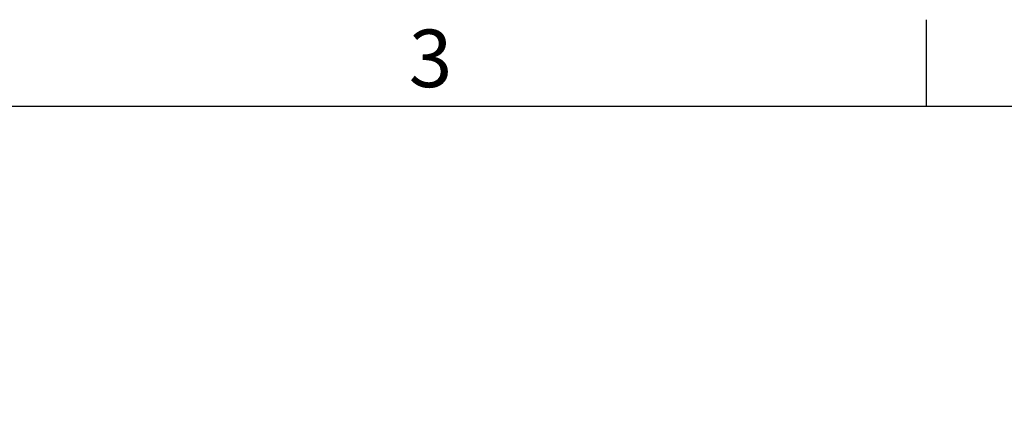
# Model space of a CAD drawing. Extents: x -28 to 1120, y -16 to 784.
# Drawn here: x 280 to 417, y 723 to 780 of the extents above; entities that cross this region are included whole.
import ezdxf
from ezdxf.enums import TextEntityAlignment as Align

# ---------------------------------------------------------------- set-up
doc = ezdxf.new("R2010")
doc.units = 0
doc.header["$LTSCALE"] = 22.5
doc.layers.get('0').update_dxf_attribs({"color": 3, "linetype": 'CONTINUOUS'})
doc.layers.get('Defpoints').update_dxf_attribs({"linetype": 'CONTINUOUS'})
doc.layers.add('DIM', color=3, linetype='CONTINUOUS')
doc.styles.add('ATTDEF', font='txt')
doc.styles.get("Standard").update_dxf_attribs({"font": 'SIMPLEX.SHX'})
doc.dimstyles.new('C', dxfattribs={"dimscale": 4, "dimtxt": 2.3, "dimasz": 2, "dimexe": 1, "dimexo": 1, "dimgap": 1, "dimtad": 1, "dimtoh": 1, "dimdec": 4, "dimdsep": 46, "dimtxsty": 'Standard', "dimcen": 0, "dimclrd": 256, "dimclre": 256, "dimclrt": 256, "dimadec": 0, "dimazin": 0, "dimtfac": 0.6, "dimtdec": 4, "dimtofl": 0, "dimtmove": 0, "dimatfit": 3, "dimfxl": 0, "dimtolj": 1, "dimarcsym": 0})

# ---------------------------------------------------------------- blocks, each defined once
blk = doc.blocks.new('_Dot')
at = {"color": 0, "linetype": 'ByBlock', "lineweight": -2}
blk.add_line((-0.5, 0), (-1, 0), dxfattribs=at)
at = {"color": 0, "linetype": 'ByBlock', "const_width": 0.5}
blk.add_lwpolyline([(-0.25, 0, 1), (0.25, 0, 1)], format="xyb", close=True, dxfattribs=at)
blk = doc.blocks.new('*D14')
at = {"layer": 'Defpoints', "color": 0}
for p in [(296.36, 616.77), (300.84, 610.14)]:
    blk.add_point(p, dxfattribs=at)
at = {"layer": 'DIM', "lineweight": -2}
for p, q in [((139.75, 712.27), (231.8, 712.27)), ((231.8, 712.27), (294.12, 620.08))]:
    blk.add_line(p, q, dxfattribs=at)
at = {"layer": 'DIM', "lineweight": -2, "xscale": 4, "yscale": 4, "zscale": 4, "rotation": 304.0584504325722}
blk.add_blockref('_Dot', (296.36, 616.77), dxfattribs=at)
at = {"layer": 'DIM', "insert": (183.77, 729.14), "char_height": 9.2, "attachment_point": 5}
blk.add_mtext('\\A1;M10{\\fPMingLiU|b0|i0|c136|p18;\\S吊環^ EYE BOLT;}', dxfattribs=at)
blk = doc.blocks.new('GJA420')
at = {"color": 0}
for p, q in [((101.5, 195), (101.5, 192)), ((0, 192), (275, 192))]:
    blk.add_line(p, q, dxfattribs=at)
blk.add_text('3', height=2, dxfattribs=at).set_placement((83.5, 192.655))
at = {"color": 4, "style": 'ATTDEF'}
blk.add_attdef('料號', text='', height=2.5, dxfattribs=at).set_placement((120.5, 3), align=Align.MIDDLE_LEFT)
for tag, p in [('比例', (200.5, 3)), ('版本', (236.5, 3))]:
    blk.add_attdef(tag, text='', height=2.5, dxfattribs=at).set_placement(p, align=Align.MIDDLE_CENTER)

msp = doc.modelspace()

# ---------------------------------------------------------------- block references
at = {"layer": 'DIM', "xscale": 4, "yscale": 4, "zscale": 4}
msp.add_blockref('GJA420', (0, 0), dxfattribs=at)

# ---------------------------------------------------------------- dimensions: what is measured, and where the dimension line sits
at = {"layer": 'DIM'}
dim = msp.add_diameter_dim_2p(p1=(300.83959, 610.13858), p2=(296.35928, 616.76632), text='M10{\\fPMingLiU|b0|i0|c136|p18;\\S吊環^ EYE BOLT;}', dimstyle='C', override={"dimasz": 1, "dimblk2": 'Dot', "dimsah": 1}, dxfattribs=at)
dim.commit()
dim.dimension.update_dxf_attribs({"geometry": '*D14', "text_midpoint": (183.77157, 712.27312), "dimtype": 163})

doc.saveas('drawing.dxf')
